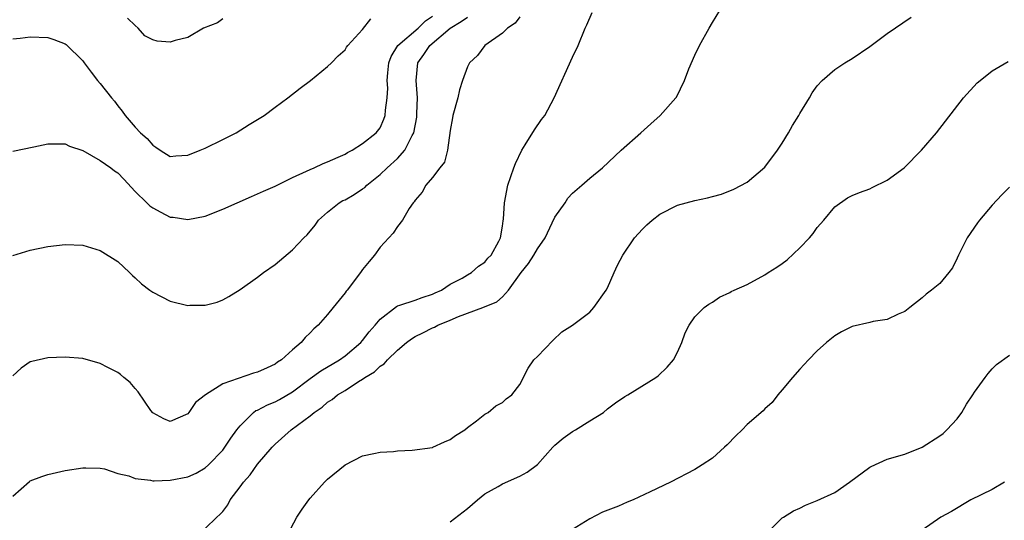
# Model space of a CAD drawing. Units: inches. Extents: x 2607000 to 2610000, y 1488000 to 1491000.
# Drawn here: x 2608314 to 2608426, y 1489925 to 1489982 of the extents above; entities that cross this region are included whole.
import ezdxf

# ---------------------------------------------------------------- set-up
doc = ezdxf.new("R2010")
doc.units = ezdxf.units.IN
doc.header["$MEASUREMENT"] = 0
doc.layers.add('LD26071488_10ft', color=2, linetype='Continuous')

msp = doc.modelspace()

# ---------------------------------------------------------------- linework, layer by layer
at = {"layer": 'LD26071488_10ft'}
for points, elevation in [([(2608313, 1489927.4), (2608314.91, 1489929.09), (2608315, 1489929.16), (2608316.33, 1489929.67), (2608317, 1489929.89), (2608319, 1489930.33), (2608321, 1489930.64), (2608321.35, 1489930.65), (2608323, 1489930.6), (2608323.48, 1489930.52), (2608325, 1489930.01), (2608326.28, 1489929.72), (2608327, 1489929.42), (2608328.75, 1489929.25), (2608329, 1489929.18), (2608329.17, 1489929.17), (2608331, 1489929.23), (2608333, 1489929.61), (2608333.96, 1489930.04), (2608335, 1489930.64), (2608335.39, 1489931), (2608337, 1489932.67), (2608337.26, 1489933), (2608337.94, 1489934.06), (2608338.62, 1489935), (2608339, 1489935.47), (2608340.53, 1489937), (2608340.8, 1489937.2), (2608341, 1489937.27), (2608342.12, 1489937.88), (2608343, 1489938.21), (2608343.51, 1489938.49), (2608345, 1489939.37), (2608347, 1489940.87), (2608348.24, 1489941.76), (2608350.37, 1489943), (2608351, 1489943.46), (2608352.81, 1489945), (2608353, 1489945.22), (2608353.77, 1489946.23), (2608354.43, 1489947), (2608355, 1489947.69), (2608356.87, 1489949.13), (2608357, 1489949.19), (2608357.26, 1489949.26), (2608359, 1489949.86), (2608359.83, 1489950.17), (2608361, 1489950.53), (2608361.31, 1489950.69), (2608362.03, 1489951), (2608363, 1489951.67), (2608364.38, 1489952.38), (2608365, 1489952.75), (2608365.47, 1489953), (2608366.27, 1489953.73), (2608367, 1489954.21), (2608367.34, 1489954.66), (2608367.7, 1489955), (2608368.6, 1489956.6), (2608368.79, 1489957), (2608369, 1489958.31), (2608369.07, 1489958.93), (2608369.11, 1489959.11), (2608369.22, 1489961), (2608369.63, 1489963), (2608370.29, 1489965), (2608370.49, 1489965.51), (2608371.22, 1489967), (2608371.61, 1489967.61), (2608372.67, 1489969.33), (2608373.47, 1489970.53), (2608373.83, 1489971), (2608374.93, 1489973), (2608377, 1489977.65), (2608377.64, 1489979), (2608378.47, 1489981), (2608378.64, 1489981.36), (2608379.24, 1489982.76)], 8890), ([(2608335, 1489923.69), (2608336.33, 1489925), (2608336.69, 1489925.31), (2608337, 1489925.67), (2608337.58, 1489926.42), (2608337.87, 1489927), (2608339, 1489928.48), (2608339.37, 1489929), (2608340.13, 1489929.87), (2608341, 1489931.07), (2608342.66, 1489933), (2608343, 1489933.37), (2608344.85, 1489935), (2608347, 1489936.6), (2608347.48, 1489937), (2608348.39, 1489937.61), (2608349, 1489938.18), (2608349.52, 1489938.48), (2608350.14, 1489939), (2608351, 1489939.5), (2608352.52, 1489940.52), (2608353, 1489940.8), (2608353.27, 1489941), (2608354.36, 1489941.64), (2608355, 1489942.29), (2608355.46, 1489942.54), (2608355.85, 1489943), (2608357, 1489944.12), (2608358.01, 1489945), (2608358.58, 1489945.42), (2608359, 1489945.67), (2608359.88, 1489946.12), (2608361, 1489946.68), (2608361.23, 1489946.77), (2608361.62, 1489947), (2608363, 1489947.56), (2608363.97, 1489947.97), (2608366.77, 1489949), (2608368.36, 1489949.64), (2608369, 1489950.21), (2608369.68, 1489951), (2608371.14, 1489953), (2608371.97, 1489954.03), (2608372.59, 1489955), (2608373, 1489955.72), (2608373.88, 1489957), (2608374.7, 1489958.7), (2608375, 1489959.36), (2608376.16, 1489961), (2608376.49, 1489961.51), (2608377, 1489962.1), (2608378.09, 1489963), (2608379, 1489963.82), (2608380.42, 1489965), (2608382.56, 1489967), (2608384.84, 1489969), (2608385.95, 1489970.05), (2608387.05, 1489971), (2608388.83, 1489973), (2608388.9, 1489973.1), (2608389.83, 1489975), (2608390.33, 1489976.33), (2608391, 1489977.88), (2608391.55, 1489979), (2608392.63, 1489981), (2608393, 1489981.63), (2608393.87, 1489983)], 8880), ([(2608313, 1489966.92), (2608315.41, 1489967.41), (2608317, 1489967.75), (2608317.73, 1489967.73), (2608319, 1489967.75), (2608319.49, 1489967.49), (2608321.01, 1489966.99), (2608323, 1489965.85), (2608324.2, 1489965), (2608324.64, 1489964.64), (2608325, 1489964.42), (2608325.68, 1489963.68), (2608327, 1489962.28), (2608328.34, 1489961), (2608328.65, 1489960.65), (2608329, 1489960.4), (2608329.91, 1489959.91), (2608331, 1489959.35), (2608331.33, 1489959.33), (2608333, 1489959.1), (2608335, 1489959.48), (2608337, 1489960.26), (2608340.28, 1489961.72), (2608341, 1489962.03), (2608341.66, 1489962.34), (2608343, 1489962.91), (2608345, 1489963.87), (2608346.6, 1489964.6), (2608347, 1489964.81), (2608347.45, 1489965), (2608348.49, 1489965.51), (2608349, 1489965.7), (2608350.2, 1489966.2), (2608351, 1489966.57), (2608351.26, 1489966.74), (2608351.79, 1489967), (2608353, 1489967.77), (2608354.55, 1489969), (2608355, 1489969.59), (2608355.44, 1489970.56), (2608355.58, 1489971), (2608355.61, 1489971.61), (2608355.81, 1489973), (2608355.88, 1489974.12), (2608355.82, 1489975), (2608355.89, 1489975.89), (2608356.01, 1489977), (2608356.26, 1489977.74), (2608357.02, 1489979), (2608359.35, 1489981), (2608360.19, 1489981.81), (2608361, 1489982.35)], 8920), ([(2608371, 1489982.29), (2608370.44, 1489981.56), (2608369.58, 1489981), (2608369, 1489980.4), (2608366.98, 1489979), (2608366.16, 1489977.84), (2608365.22, 1489977), (2608365, 1489976.55), (2608364.41, 1489975), (2608364.07, 1489973.93), (2608363.88, 1489973), (2608363.34, 1489971), (2608363.28, 1489970.72), (2608363, 1489969.27), (2608362.7, 1489967), (2608362.36, 1489965.64), (2608361.83, 1489965), (2608361, 1489963.89), (2608360.22, 1489963), (2608359.8, 1489962.2), (2608359, 1489961.31), (2608358.9, 1489961.1), (2608358.79, 1489961), (2608358.34, 1489960.34), (2608357.58, 1489959), (2608357, 1489958.29), (2608356.48, 1489957.52), (2608355.99, 1489957), (2608355, 1489955.9), (2608354.37, 1489955), (2608353.74, 1489954.26), (2608353, 1489953.35), (2608352.76, 1489953), (2608351.25, 1489951), (2608351.13, 1489950.87), (2608351, 1489950.67), (2608349.64, 1489949), (2608349, 1489948.22), (2608347.92, 1489947), (2608347.42, 1489946.58), (2608347, 1489946.09), (2608346.42, 1489945.58), (2608345.97, 1489945), (2608345, 1489944.17), (2608343.72, 1489943), (2608343.27, 1489942.73), (2608343, 1489942.51), (2608342.1, 1489942.1), (2608341, 1489941.62), (2608340.51, 1489941.49), (2608337, 1489940.26), (2608335.04, 1489939), (2608333.88, 1489938.12), (2608333.12, 1489937), (2608333, 1489936.85), (2608331, 1489935.96), (2608330.26, 1489936.26), (2608329, 1489936.93), (2608328.78, 1489937.22), (2608327.35, 1489939.35), (2608327, 1489939.72), (2608326.41, 1489940.41), (2608325.7, 1489941), (2608325.33, 1489941.33), (2608325, 1489941.56), (2608323.87, 1489942.13), (2608323, 1489942.6), (2608321, 1489943.15), (2608319, 1489943.32), (2608317, 1489943.23), (2608315.18, 1489942.82), (2608315, 1489942.77), (2608313.94, 1489942.06), (2608313, 1489941.2)], 8900), ([(2608313, 1489954.97), (2608315, 1489955.56), (2608317, 1489955.99), (2608319, 1489956.22), (2608321, 1489956.13), (2608323, 1489955.55), (2608325, 1489954.28), (2608326.33, 1489953), (2608326.68, 1489952.68), (2608327, 1489952.41), (2608327.72, 1489951.72), (2608328.66, 1489951), (2608329, 1489950.76), (2608331, 1489949.73), (2608333, 1489949.23), (2608333.26, 1489949.26), (2608335, 1489949.26), (2608336.38, 1489949.62), (2608337, 1489949.9), (2608337.72, 1489950.28), (2608339, 1489951.08), (2608341, 1489952.48), (2608341.67, 1489953), (2608343, 1489953.93), (2608345, 1489955.6), (2608346.29, 1489957), (2608346.66, 1489957.34), (2608347.56, 1489958.44), (2608347.94, 1489959), (2608349, 1489959.92), (2608350.32, 1489961), (2608350.76, 1489961.24), (2608351, 1489961.35), (2608352.04, 1489961.96), (2608353, 1489962.58), (2608353.25, 1489962.75), (2608353.48, 1489963), (2608355, 1489964.22), (2608355.8, 1489965), (2608357, 1489966.08), (2608357.85, 1489967), (2608358.68, 1489968.68), (2608358.87, 1489969), (2608359.19, 1489970.81), (2608359.22, 1489971.22), (2608359.27, 1489973), (2608359.12, 1489975), (2608359.31, 1489977), (2608360.02, 1489977.98), (2608360.68, 1489979), (2608363, 1489981), (2608364.26, 1489981.74), (2608365, 1489982.25)], 8910), ([(2608313, 1489979.76), (2608313.84, 1489979.84), (2608315, 1489979.98), (2608317, 1489979.9), (2608317.69, 1489979.69), (2608319, 1489979.18), (2608319.1, 1489979.1), (2608321, 1489977.24), (2608321.15, 1489977), (2608321.96, 1489975.96), (2608322.67, 1489975), (2608323, 1489974.64), (2608324.3, 1489973), (2608324.62, 1489972.62), (2608325, 1489972.11), (2608325.5, 1489971.5), (2608325.86, 1489971), (2608327, 1489969.65), (2608327.6, 1489969), (2608328.37, 1489968.37), (2608329, 1489967.58), (2608329.37, 1489967.37), (2608329.86, 1489967), (2608331, 1489966.3), (2608331.63, 1489966.37), (2608333, 1489966.44), (2608334.43, 1489967), (2608335, 1489967.25), (2608337, 1489968.25), (2608338.54, 1489969), (2608340.04, 1489969.96), (2608341.75, 1489971), (2608343, 1489971.95), (2608344.44, 1489973), (2608345.87, 1489974.13), (2608347.03, 1489975), (2608349, 1489976.58), (2608349.45, 1489977), (2608350.19, 1489977.81), (2608351, 1489978.5), (2608351.17, 1489978.82), (2608351.3, 1489979), (2608353, 1489980.83), (2608353.94, 1489982.06)], 8930), ([(2608337, 1489982.05), (2608336.39, 1489981.61), (2608334.82, 1489981), (2608333, 1489979.93), (2608331.56, 1489979.56), (2608331, 1489979.38), (2608329.49, 1489979.49), (2608329, 1489979.63), (2608328.09, 1489980.09), (2608327.34, 1489981), (2608327, 1489981.28), (2608326.12, 1489982.12)], 8940), ([(2608344.42, 1489923), (2608345.47, 1489925), (2608346.08, 1489925.92), (2608346.86, 1489927), (2608347, 1489927.17), (2608348.63, 1489929), (2608349, 1489929.36), (2608351, 1489931.01), (2608353, 1489932.03), (2608354.28, 1489932.28), (2608355, 1489932.45), (2608356.53, 1489932.53), (2608357, 1489932.58), (2608358.67, 1489932.67), (2608360.98, 1489932.98), (2608361.04, 1489933), (2608362.36, 1489933.64), (2608363, 1489933.88), (2608363.63, 1489934.37), (2608364.71, 1489935), (2608365, 1489935.27), (2608366.04, 1489936.04), (2608367, 1489936.81), (2608367.36, 1489937), (2608368.24, 1489937.76), (2608369, 1489938.12), (2608369.44, 1489938.56), (2608370.06, 1489939), (2608371, 1489940.21), (2608371.94, 1489942.06), (2608372.6, 1489943), (2608373, 1489943.39), (2608374.77, 1489945.23), (2608375.79, 1489946.21), (2608377.02, 1489947), (2608379, 1489948.49), (2608379.46, 1489949), (2608380.85, 1489951), (2608381, 1489951.27), (2608381.78, 1489953), (2608382.14, 1489953.86), (2608382.76, 1489955), (2608384.1, 1489957), (2608385, 1489957.98), (2608385.52, 1489958.48), (2608386.12, 1489959), (2608387, 1489959.7), (2608389, 1489960.71), (2608391, 1489961.24), (2608392.45, 1489961.55), (2608393, 1489961.71), (2608394.03, 1489961.97), (2608395.46, 1489962.54), (2608397, 1489963.37), (2608399, 1489965.08), (2608400.44, 1489967), (2608401, 1489967.83), (2608401.7, 1489969), (2608402.15, 1489969.85), (2608402.89, 1489971), (2608403, 1489971.21), (2608404.12, 1489973), (2608404.43, 1489973.57), (2608405, 1489974.37), (2608405.58, 1489975), (2608407, 1489976.26), (2608408.15, 1489977), (2608409, 1489977.51), (2608411, 1489978.89), (2608413, 1489980.37), (2608415.74, 1489982.26)], 8870), ([(2608363, 1489924.46), (2608365, 1489925.99), (2608366.13, 1489927), (2608367, 1489927.67), (2608368.52, 1489928.52), (2608369, 1489928.81), (2608371, 1489929.7), (2608371.84, 1489930.16), (2608373, 1489931.04), (2608374.77, 1489933), (2608375, 1489933.23), (2608375.95, 1489934.05), (2608377, 1489934.8), (2608377.35, 1489935), (2608379, 1489936.02), (2608380.55, 1489937), (2608381, 1489937.39), (2608381.91, 1489938.09), (2608383, 1489938.82), (2608383.32, 1489939), (2608386.52, 1489941), (2608386.8, 1489941.2), (2608387.83, 1489942.17), (2608388.54, 1489943), (2608389, 1489943.91), (2608389.52, 1489945), (2608389.89, 1489946.11), (2608390.36, 1489947), (2608391, 1489947.94), (2608392.06, 1489949), (2608392.6, 1489949.4), (2608393, 1489949.62), (2608393.82, 1489950.18), (2608395, 1489950.72), (2608395.17, 1489950.83), (2608395.49, 1489951), (2608397, 1489951.65), (2608399, 1489952.73), (2608399.37, 1489953), (2608400.37, 1489953.63), (2608401, 1489954.06), (2608401.54, 1489954.46), (2608403, 1489955.82), (2608404.13, 1489957), (2608404.52, 1489957.48), (2608405, 1489958.16), (2608405.74, 1489959), (2608407, 1489960.53), (2608408.45, 1489961.55), (2608409, 1489961.82), (2608409.82, 1489962.18), (2608411, 1489962.61), (2608411.27, 1489962.73), (2608413, 1489963.58), (2608414.93, 1489965), (2608416.92, 1489967), (2608418.64, 1489969), (2608419.66, 1489970.34), (2608421.74, 1489973), (2608423.27, 1489974.73), (2608423.64, 1489975), (2608425, 1489976.09), (2608426.82, 1489977.18)], 8860), ([(2608427, 1489962.8), (2608426.09, 1489961.91), (2608425, 1489960.71), (2608423.54, 1489959), (2608423.31, 1489958.69), (2608422.14, 1489957), (2608421.14, 1489955), (2608421, 1489954.64), (2608420.45, 1489953.55), (2608420.03, 1489953), (2608419, 1489951.76), (2608418.08, 1489951), (2608417.47, 1489950.53), (2608417, 1489950.12), (2608415.59, 1489949), (2608415, 1489948.56), (2608414.26, 1489948.26), (2608413, 1489947.65), (2608411.41, 1489947.41), (2608411, 1489947.3), (2608409, 1489946.85), (2608407.77, 1489946.23), (2608407, 1489945.77), (2608406.07, 1489945), (2608405, 1489944.04), (2608403.99, 1489943), (2608403, 1489941.95), (2608402.16, 1489941), (2608401, 1489939.58), (2608400.49, 1489939), (2608399.86, 1489938.14), (2608399, 1489937.39), (2608398.81, 1489937.19), (2608397, 1489935.62), (2608396.41, 1489935), (2608395.69, 1489934.31), (2608394.71, 1489933.29), (2608394.41, 1489933), (2608393, 1489931.76), (2608391.85, 1489931), (2608391, 1489930.48), (2608388.2, 1489929), (2608385.89, 1489927.89), (2608383.94, 1489927), (2608383.27, 1489926.73), (2608382.26, 1489926.26), (2608380.44, 1489925.56), (2608379, 1489924.83), (2608377, 1489923.58)], 8850), ([(2608399.04, 1489923), (2608401, 1489924.91), (2608401.13, 1489925), (2608402.28, 1489925.72), (2608403, 1489926.05), (2608403.64, 1489926.36), (2608405, 1489926.91), (2608407, 1489927.84), (2608408.67, 1489929), (2608411, 1489930.72), (2608411.18, 1489930.82), (2608413, 1489931.63), (2608415, 1489932.21), (2608416.98, 1489933), (2608419, 1489934.31), (2608419.4, 1489934.6), (2608419.83, 1489935), (2608421, 1489936.28), (2608421.54, 1489937), (2608422.07, 1489937.93), (2608422.8, 1489939), (2608423, 1489939.32), (2608424.19, 1489941), (2608424.54, 1489941.46), (2608425, 1489941.97), (2608425.51, 1489942.49), (2608427, 1489943.56)], 8840), ([(2608426.41, 1489929), (2608425, 1489928.19), (2608422.56, 1489927), (2608420.36, 1489925.64), (2608419.12, 1489925), (2608417, 1489923.53)], 8830)]:
    msp.add_lwpolyline(points, dxfattribs=dict(at, elevation=elevation))

doc.saveas('drawing.dxf')
